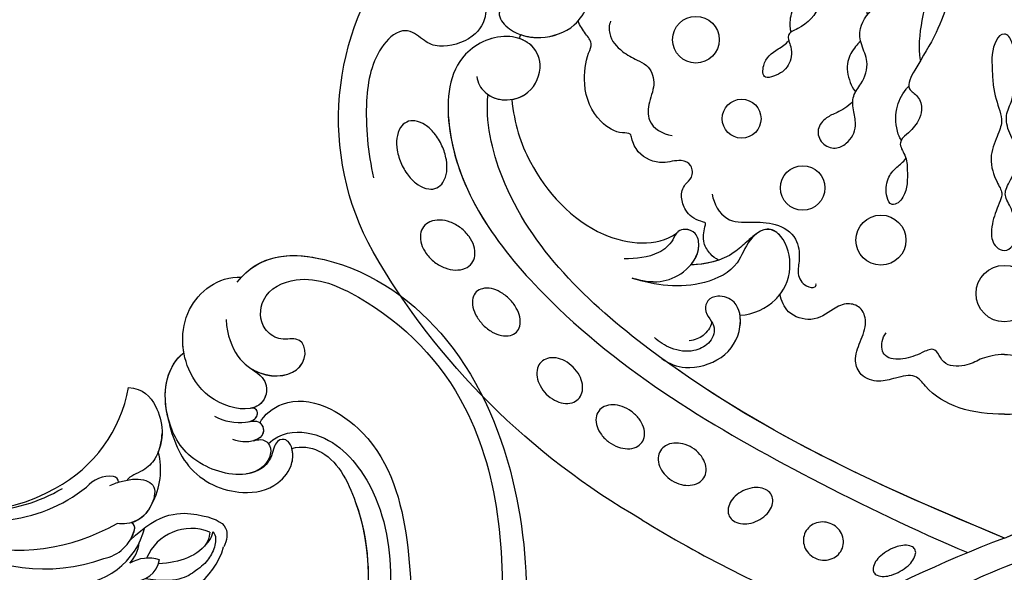
# Model space of a CAD drawing. Units: millimetres. Extents: x 44248 to 45508, y 431 to 1322.
# Drawn here: x 45352 to 45377, y 1039 to 1053 of the extents above; entities that cross this region are included whole.
import ezdxf
from ezdxf.xclip import XClip

# ---------------------------------------------------------------- set-up
doc = ezdxf.new("R2010")
doc.units = ezdxf.units.MM
doc.header["$XCLIPFRAME"] = 2
doc.layers.add('H-06.木作(細線)', color=8, linetype='Continuous')
doc.layers.add('H-08.木作(細線)', color=8, linetype='Continuous')

# ---------------------------------------------------------------- blocks, each defined once
blk = doc.blocks.new('SE-21073-d')
at = {"layer": 'H-08.木作(細線)'}
for points in [[(-77.91, -12.41, 0.052213), (-77.31, -13.24, 0.066072), (-76.7, -13.78, 0.104693), (-76, -14.05, 0.171908), (-75.54, -13.97, 0.171908), (-75.24, -13.62, 0.104693), (-75.11, -12.88, 0.066072), (-75.25, -12.08, 0.052213), (-75.66, -11.14, 0.052213), (-76.26, -10.3, 0.066072), (-76.87, -9.77, 0.104693), (-77.57, -9.49, 0.171908), (-78.03, -9.57, 0.171908), (-78.33, -9.93, 0.104693), (-78.46, -10.67, 0.066072), (-78.32, -11.47, 0.052213)], [(-80.82, -18.67, 0.093048), (-80.97, -19.51, 0.096067), (-80.8, -20.32, 0.100671), (-80.35, -20.99, 0.104187), (-79.68, -21.42, 0.104187), (-78.9, -21.54, 0.100671), (-78.11, -21.34, 0.096067), (-77.45, -20.84, 0.093048), (-77.01, -20.11, 0.093048), (-76.86, -19.28, 0.096067), (-77.02, -18.47, 0.100671), (-77.48, -17.79, 0.104187), (-78.15, -17.36, 0.104187), (-78.93, -17.24, 0.100671), (-79.72, -17.45, 0.096067), (-80.38, -17.94, 0.093048)], [(-84.31, -28.04, 0.071099), (-83.74, -28.87, 0.082638), (-83.05, -29.41, 0.106789), (-82.25, -29.64, 0.133671), (-81.59, -29.51, 0.133671), (-81.08, -29.07, 0.106789), (-80.79, -28.29, 0.082638), (-80.8, -27.41, 0.071099), (-81.11, -26.45, 0.071099), (-81.69, -25.61, 0.082638), (-82.38, -25.07, 0.106789), (-83.18, -24.84, 0.133671), (-83.84, -24.97, 0.133671), (-84.34, -25.42, 0.106789), (-84.64, -26.2, 0.082638), (-84.63, -27.07, 0.071099)], [(-88.94, -33.49, 0.075666), (-89.37, -34.5, 0.085936), (-89.45, -35.47, 0.106025), (-89.17, -36.35, 0.126489), (-88.63, -36.92, 0.126489), (-87.88, -37.15, 0.106025), (-86.96, -37, 0.085936), (-86.13, -36.5, 0.075666), (-85.42, -35.67, 0.075666), (-84.99, -34.66, 0.085936), (-84.91, -33.7, 0.106025), (-85.19, -32.81, 0.126489), (-85.73, -32.24, 0.126489), (-86.48, -32.01, 0.106025), (-87.4, -32.16, 0.085936), (-88.23, -32.66, 0.075666)], [(-92.85, -40.02, 0.071922), (-93.39, -41.04, 0.083252), (-93.57, -42.01, 0.106678), (-93.38, -42.95, 0.132328), (-92.9, -43.55, 0.132328), (-92.18, -43.83, 0.106678), (-91.24, -43.72, 0.083252), (-90.36, -43.26, 0.071922), (-89.56, -42.44, 0.071922), (-89.02, -41.43, 0.083252), (-88.84, -40.45, 0.106678), (-89.03, -39.52, 0.132328), (-89.51, -38.92, 0.132328), (-90.23, -38.64, 0.106678), (-91.17, -38.74, 0.083252), (-92.05, -39.21, 0.071922)], [(-97.62, -46.29, 0.073266), (-98.29, -47.19, 0.084237), (-98.61, -48.12, 0.106471), (-98.56, -49.06, 0.130182), (-98.17, -49.73, 0.130182), (-97.5, -50.11, 0.106471), (-96.56, -50.17, 0.084237), (-95.63, -49.85, 0.073266), (-94.73, -49.18, 0.073266), (-94.06, -48.28, 0.084237), (-93.74, -47.35, 0.106471), (-93.8, -46.41, 0.130182), (-94.18, -45.74, 0.130182), (-94.85, -45.35, 0.106471), (-95.79, -45.3, 0.084237), (-96.72, -45.62, 0.073266)], [(-104.95, -53.14, 0.065884), (-105.7, -54.12, 0.078536), (-106.07, -55.08, 0.107172), (-106.06, -56.05, 0.142728), (-105.71, -56.7, 0.142728), (-105.06, -57.06, 0.107172), (-104.08, -57.06, 0.078536), (-103.12, -56.69, 0.065884), (-102.15, -55.95, 0.065884), (-101.4, -54.98, 0.078536), (-101.03, -54.01, 0.107172), (-101.04, -53.04, 0.142728), (-101.39, -52.39, 0.142728), (-102.04, -52.03, 0.107172), (-103.02, -52.03, 0.078536), (-103.98, -52.4, 0.065884)], [(-112.6, -58.38, 0.071752), (-113.23, -59.51, 0.083127), (-113.45, -60.62, 0.106702), (-113.26, -61.68, 0.132603), (-112.73, -62.37, 0.132603), (-111.92, -62.69, 0.106702), (-110.85, -62.6, 0.083127), (-109.85, -62.09, 0.071752), (-108.92, -61.18, 0.071752), (-108.29, -60.04, 0.083127), (-108.07, -58.94, 0.106702), (-108.26, -57.88, 0.132603), (-108.79, -57.19, 0.132603), (-109.6, -56.86, 0.106702), (-110.67, -56.96, 0.083127), (-111.67, -57.47, 0.071752)], [(-119.46, -64.74, 0.062179), (-118.12, -63.91, 0.075402), (-117.24, -62.96, 0.107059), (-116.79, -61.82, 0.149793), (-116.9, -60.95, 0.149793), (-117.49, -60.29, 0.107059), (-118.64, -59.88, 0.075402), (-119.94, -59.92, 0.062179), (-121.44, -60.39, 0.062179), (-122.78, -61.22, 0.075402), (-123.66, -62.17, 0.107059), (-124.11, -63.31, 0.149793), (-123.99, -64.18, 0.149793), (-123.41, -64.84, 0.107059), (-122.25, -65.24, 0.075402), (-120.96, -65.21, 0.062179)]]:
    blk.add_lwpolyline(points, format="xyb", close=True, dxfattribs=at)
blk.add_lwpolyline([(-81.21, -38.92, -0.131785), (-110.02, -67.8, -0.305409), (-142.9, -64.94, -0.211887), (-148.26, -54.64)], format="xyb", dxfattribs=at)
for centre, radius in [((-105.53, 0.05), 3.04), ((-111.29, -13.21), 2.69), ((-116.9, -21.62), 2.39), ((-124.35, -28.19), 2.09), ((-132.85, -33.1), 2.51)]:
    blk.add_circle(centre, radius, dxfattribs=at)
blk.add_arc((-128.48, -42.15), 10.94, 243.3491, 245.6752, dxfattribs=at)
for points, knots in [([(-128.9, 56.73), (-128.23, 56.7), (-126.8, 55.83), (-126.1, 53.6), (-127.06, 50.71), (-130.13, 49.47), (-132.54, 50.78), (-133.71, 54.08), (-131.22, 59.65), (-119.03, 60.62), (-100.61, 47.38), (-86.79, 23.82), (-78.89, 7.2), (-76.09, 0.05)], [0, 0, 0, 0, 1.892653, 4.517606, 6.839067, 10.098942, 12.853018, 15.21799, 20.422863, 28.592573, 49.21458, 83.710705, 107.16423, 107.16423, 107.16423, 107.16423]), ([(-79.24, 0.05), (-84.85, 13.6), (-93.9, 33.53), (-112.6, 53.32), (-124.13, 55.84), (-126.93, 55.51)], [0, 0, 0, 0, 43.224081, 67.187621, 76.365536, 76.365536, 76.365536, 76.365536]), ([(-79.24, 0.05), (-84.85, 13.6), (-93.9, 33.53), (-112.6, 53.32), (-124.13, 55.84), (-126.9, 55.52)], [0, 0, 0, 0, 43.224081, 67.187621, 76.365536, 76.365536, 76.365536, 76.365536]), ([(-81.15, 38.92), (-77.21, 32.54), (-71.06, 19.83), (-65.48, 6.71), (-62.83, 0.05)], [123.692242, 123.692242, 123.692242, 123.692242, 146.287048, 166.368672, 166.368672, 166.368672, 166.368672]), ([(-81.15, 38.92), (-77.21, 32.54), (-71.06, 19.83), (-65.48, 6.71), (-62.83, 0.05)], [123.692242, 123.692242, 123.692242, 123.692242, 146.287048, 166.368672, 166.368672, 166.368672, 166.368672]), ([(-92.55, 0.05), (-92.58, 1.69), (-92.86, 4.84), (-94.78, 8.07), (-96.99, 9.54), (-96.47, 11.75), (-95.92, 13.59), (-96.53, 15.51), (-98.46, 16.27), (-100.38, 15.55), (-102.27, 14.71), (-104.12, 15.33), (-104.63, 17.02), (-103.72, 18.76), (-102.36, 20.5), (-103.23, 23.41), (-104.77, 24.01), (-105.46, 24.14)], [0, 0, 0, 0, 4.901944, 9.276046, 10.909707, 12.872782, 14.649495, 16.733097, 18.362364, 20.542624, 22.763461, 24.424801, 25.751966, 27.504715, 30.343396, 32.753744, 34.731101, 34.731101, 34.731101, 34.731101]), ([(-92.55, 0.05), (-92.58, 1.69), (-92.86, 4.84), (-94.78, 8.07), (-96.99, 9.54), (-96.47, 11.75), (-95.92, 13.59), (-96.53, 15.51), (-98.46, 16.27), (-100.38, 15.55), (-102.27, 14.71), (-104.12, 15.33), (-104.63, 17.02), (-103.72, 18.76), (-102.36, 20.5), (-103.23, 23.41), (-104.77, 24.01), (-105.46, 24.14)], [0, 0, 0, 0, 4.901944, 9.276046, 10.909707, 12.872782, 14.649495, 16.733097, 18.362364, 20.542624, 22.763461, 24.424801, 25.751966, 27.504715, 30.343396, 32.753744, 34.731101, 34.731101, 34.731101, 34.731101]), ([(-92.55, 0.05), (-92.58, 1.69), (-92.86, 4.84), (-94.78, 8.07), (-96.99, 9.54), (-96.47, 11.75), (-95.92, 13.59), (-96.53, 15.51), (-98.46, 16.27), (-100.38, 15.55), (-102.27, 14.71), (-104.12, 15.33), (-104.63, 17.02), (-103.72, 18.76), (-102.36, 20.5), (-103.23, 23.41), (-104.77, 24.01), (-105.46, 24.14)], [0, 0, 0, 0, 4.901944, 9.276046, 10.909707, 12.872782, 14.649495, 16.733097, 18.362364, 20.542624, 22.763461, 24.424801, 25.751966, 27.504715, 30.343396, 32.753744, 34.731101, 34.731101, 34.731101, 34.731101]), ([(-98.98, 0.05), (-98.96, 0.97), (-98.6, 2.68), (-97.77, 3.68), (-97.56, 6.9), (-99.98, 7.19), (-99.01, 9.23), (-98.41, 10.67), (-98.47, 13.07), (-100.25, 13.35), (-101.07, 12.95), (-101.3, 12.75)], [0, 0, 0, 0, 2.135708, 4.301445, 6.333626, 8.672467, 9.941743, 12.080166, 13.896592, 15.4283, 16.427241, 16.427241, 16.427241, 16.427241]), ([(-133.46, 0.05), (-133.46, 0.44), (-132.01, 1.28), (-129.14, 1.33), (-126.27, 0.99), (-124.66, 0.05), (-122.66, 0.56), (-121.44, 1.38), (-118.86, 1.36), (-117.43, 0.45), (-116.03, -0.08), (-114.85, 0.86), (-112.48, 1.43), (-110.75, 1.26), (-109.99, 0.09), (-110.61, -1.14), (-112.29, -1.51), (-114.73, -0.8), (-116.28, 0.05), (-117.4, -0.75), (-120, -1.73), (-122.58, -0.67), (-124.01, -0.11), (-125.5, -0.52), (-127.37, -1.16), (-130.08, -1.28), (-132.2, -1.36), (-133.45, -0.35), (-133.46, 0.05)], [0, 0, 0, 0, 1.329993, 4.427341, 7.784419, 10.034675, 12.060959, 13.728768, 13.838951, 15.793321, 17.796, 19.919723, 21.974242, 23.611163, 24.591297, 25.51482, 27.135732, 29.227914, 31.778396, 33.604467, 35.596491, 37.382247, 39.111233, 40.746392, 43.928008, 45.578721, 48.49667, 49.509705, 49.509705, 49.509705, 49.509705]), ([(-79.24, 0.05), (-84.85, -13.51), (-93.9, -33.44), (-112.6, -53.23), (-124.13, -55.75), (-126.94, -55.44)], [0, 0, 0, 0, 43.224081, 67.187621, 76.365536, 76.365536, 76.365536, 76.365536]), ([(-79.24, 0.05), (-84.85, -13.51), (-93.9, -33.44), (-112.6, -53.23), (-124.13, -55.75), (-126.94, -55.44)], [0, 0, 0, 0, 43.224081, 67.187621, 76.365536, 76.365536, 76.365536, 76.365536]), ([(-92.55, 0.05), (-92.58, -1.59), (-92.86, -4.75), (-94.78, -7.98), (-96.99, -9.45), (-96.47, -11.65), (-95.92, -13.5), (-96.53, -15.42), (-98.46, -16.18), (-100.38, -15.45), (-102.27, -14.62), (-104.12, -15.24), (-104.63, -16.93), (-103.72, -18.67), (-102.36, -20.4), (-103.23, -23.32), (-104.77, -23.92), (-105.46, -24.05)], [0, 0, 0, 0, 4.901944, 9.276046, 10.909707, 12.872782, 14.649495, 16.733097, 18.362364, 20.542624, 22.763461, 24.424801, 25.751966, 27.504715, 30.343396, 32.753744, 34.731101, 34.731101, 34.731101, 34.731101]), ([(-92.55, 0.05), (-92.58, -1.59), (-92.86, -4.75), (-94.78, -7.98), (-96.99, -9.45), (-96.47, -11.65), (-95.92, -13.5), (-96.53, -15.42), (-98.46, -16.18), (-100.38, -15.45), (-102.27, -14.62), (-104.12, -15.24), (-104.63, -16.93), (-103.72, -18.67), (-102.36, -20.4), (-103.23, -23.32), (-104.77, -23.92), (-105.46, -24.05)], [0, 0, 0, 0, 4.901944, 9.276046, 10.909707, 12.872782, 14.649495, 16.733097, 18.362364, 20.542624, 22.763461, 24.424801, 25.751966, 27.504715, 30.343396, 32.753744, 34.731101, 34.731101, 34.731101, 34.731101]), ([(-92.55, 0.05), (-92.58, -1.59), (-92.86, -4.75), (-94.78, -7.98), (-96.99, -9.45), (-96.47, -11.65), (-95.92, -13.5), (-96.53, -15.42), (-98.46, -16.18), (-100.38, -15.45), (-102.27, -14.62), (-104.12, -15.24), (-104.63, -16.93), (-103.72, -18.67), (-102.36, -20.4), (-103.23, -23.32), (-104.77, -23.92), (-105.46, -24.05)], [0, 0, 0, 0, 4.901944, 9.276046, 10.909707, 12.872782, 14.649495, 16.733097, 18.362364, 20.542624, 22.763461, 24.424801, 25.751966, 27.504715, 30.343396, 32.753744, 34.731101, 34.731101, 34.731101, 34.731101]), ([(-98.98, 0.05), (-98.96, -0.88), (-98.6, -2.59), (-97.77, -3.58), (-97.56, -6.81), (-99.98, -7.1), (-99.01, -9.14), (-98.41, -10.58), (-98.47, -12.98), (-100.25, -13.26), (-101.07, -12.86), (-101.3, -12.65)], [0, 0, 0, 0, 2.135708, 4.301445, 6.333626, 8.672467, 9.941743, 12.080166, 13.896592, 15.4283, 16.427241, 16.427241, 16.427241, 16.427241]), ([(-79.24, 0.05), (-74.05, -13.41), (-63.77, -32.23), (-45.38, -51.8), (-32.02, -56.69), (-23.12, -53.8), (-21.32, -50.96), (-20.87, -50.03)], [0, 0, 0, 0, 43.43114, 62.464607, 78.107372, 84.799077, 87.960832, 87.960832, 87.960832, 87.960832]), ([(-79.24, 0.05), (-74.05, -13.41), (-63.77, -32.23), (-45.38, -51.8), (-32.02, -56.69), (-23.12, -53.8), (-21.32, -50.96), (-20.87, -50.03)], [0, 0, 0, 0, 43.43114, 62.464607, 78.107372, 84.799077, 87.960832, 87.960832, 87.960832, 87.960832]), ([(-76.09, 0.05), (-74.98, -2.71), (-71.65, -9.77), (-66.88, -18.59), (-61.47, -23.34), (-57.92, -23.62), (-55.96, -25.79), (-56.37, -27.19), (-56.71, -28.29), (-55.63, -29.1), (-53.45, -29.36), (-50.3, -29.24), (-48.3, -28.74), (-48.59, -27.07), (-49.24, -26.99)], [0, 0, 0, 0, 8.714175, 23.412914, 28.184243, 31.614527, 34.035576, 35.355772, 36.196096, 37.553178, 40.910965, 41.316136, 43.278919, 44.202042, 44.202042, 44.202042, 44.202042]), ([(-128.9, -56.64), (-128.23, -56.6), (-126.8, -55.73), (-126.1, -53.51), (-127.06, -50.62), (-130.13, -49.38), (-132.54, -50.69), (-133.71, -53.99), (-131.22, -59.55), (-119.03, -60.53), (-100.61, -47.29), (-87.54, -25.02), (-80.07, -9.59), (-77.67, -3.86)], [0, 0, 0, 0, 1.892653, 4.517606, 6.839067, 10.098942, 12.853018, 15.21799, 20.422863, 28.592573, 49.21458, 83.710705, 102.853687, 102.853687, 102.853687, 102.853687]), ([(-130.63, -8.95), (-131.06, -9.01), (-132.85, -9.2), (-135.95, -8.57), (-138.62, -8.01), (-141.36, -5.73), (-139.09, -5.23), (-136.91, -5.93), (-133.23, -7.32), (-130.61, -9), (-127.65, -10.68), (-126.76, -9.05), (-125.36, -8.7), (-123.8, -9.27), (-122.93, -10.14), (-121.77, -11.47), (-120.23, -10.41), (-118.58, -10.38), (-116.23, -10.3), (-115.03, -11.57), (-115.13, -12.01)], [17.429067, 17.429067, 17.429067, 17.429067, 18.138156, 22.553715, 26.413892, 28.24688, 29.221214, 31.755544, 35.701557, 40.359415, 42.413393, 43.633116, 45.106533, 46.365909, 48.421988, 49.547653, 50.874907, 52.630165, 55.474902, 56.985617, 56.985617, 56.985617, 56.985617]), ([(-122.05, -11.02), (-122.45, -11.26), (-123.4, -11.61), (-125.35, -11.75), (-126.99, -10.96), (-127.71, -10.37), (-127.85, -10.23)], [8.188348, 8.188348, 8.188348, 8.188348, 8.581028, 11.294804, 13.631599, 13.975463, 13.975463, 13.975463, 13.975463]), ([(-115.13, -12.01), (-115.2, -12.33), (-116.24, -12.76), (-117.88, -12.62), (-119.05, -11.72), (-119.65, -10.82), (-120.08, -10.53)], [0, 0, 0, 0, 0.959065, 2.856295, 4.422615, 5.492478, 5.492478, 5.492478, 5.492478]), ([(-126.2, -16.24), (-125.58, -16.79), (-125.02, -17.87), (-124.51, -19.14), (-123.25, -20.23), (-121.59, -19.68), (-120.97, -18.16), (-121.78, -16.6), (-123.37, -15.73), (-125.14, -16.19), (-126.81, -16.36), (-128.3, -15.1), (-130.35, -14.4), (-132.21, -15.38), (-134.53, -15.68), (-136.71, -13.59), (-138.31, -11.96), (-142.1, -10.88), (-140.18, -13.64), (-138.11, -14.57), (-136.36, -14.75), (-135.47, -14.7)], [9.065195, 9.065195, 9.065195, 9.065195, 10.689094, 11.97023, 13.458941, 14.961533, 16.433443, 17.718022, 19.839083, 21.359032, 23.032954, 24.572628, 27.046218, 28.90782, 30.684139, 33.693196, 36.846492, 39.12002, 40.886282, 43.891295, 46.040297, 46.040297, 46.040297, 46.040297]), ([(-141.01, -18.36), (-141.38, -18.32), (-142.28, -18.13), (-143.57, -17.51), (-144.65, -16.76), (-145.73, -15.57), (-145.21, -14.97), (-144.01, -15.37), (-142.68, -16.34), (-141.52, -17.5), (-140.71, -18.82), (-140.38, -20.78), (-138.31, -19.58), (-135.95, -19.77), (-134.26, -21.39), (-133.48, -23.5), (-131.8, -22.65), (-129.9, -23.01), (-129.03, -24.23), (-128.56, -25.94), (-130.63, -25.95), (-131.7, -24.6), (-132.35, -23.42), (-132.76, -23.12)], [1.292119, 1.292119, 1.292119, 1.292119, 1.67002, 3.867025, 5.273257, 6.467501, 6.90256, 7.70986, 9.437257, 11.303341, 12.40075, 13.85114, 16.108045, 17.75191, 21.092715, 22.408735, 23.600784, 25.51092, 27.515713, 28.373549, 29.62607, 31.805828, 33.061238, 33.061238, 33.061238, 33.061238]), ([(-132.7, -15.39), (-132.48, -15.63), (-131.85, -16.18), (-130.44, -17.05), (-128.7, -16.73), (-127.62, -16.26), (-127.23, -15.94)], [1.625088, 1.625088, 1.625088, 1.625088, 2.321386, 4.102564, 6.276379, 7.160753, 7.160753, 7.160753, 7.160753]), ([(-81.21, -38.92), (-77.24, -32.51), (-73.9, -25.61), (-70.73, -18.59), (-70.67, -18.45)], [123.583631, 123.583631, 123.583631, 123.583631, 146.287048, 146.752656, 146.752656, 146.752656, 146.752656]), ([(-81.21, -38.92), (-77.24, -32.51), (-73.9, -25.61), (-70.73, -18.59), (-70.67, -18.45)], [123.583631, 123.583631, 123.583631, 123.583631, 146.287048, 146.752656, 146.752656, 146.752656, 146.752656]), ([(-81.21, -38.92), (-77.24, -32.51), (-73.9, -25.61), (-70.73, -18.59), (-70.67, -18.45)], [123.583631, 123.583631, 123.583631, 123.583631, 146.287048, 146.752656, 146.752656, 146.752656, 146.752656]), ([(-133.67, -22.85), (-133.87, -22.92), (-134.55, -23.03), (-136.28, -22.83), (-138.03, -21.59), (-138.82, -20.47), (-139.06, -20.04)], [34.456111, 34.456111, 34.456111, 34.456111, 34.767121, 36.647862, 39.689978, 40.751668, 40.751668, 40.751668, 40.751668]), ([(-116.22, -31.36), (-115.21, -31.19), (-113.13, -30.01), (-113.23, -27.12), (-113.21, -24.51), (-111.81, -22.19), (-109.41, -21.87), (-107.64, -22.28), (-106.34, -21.6), (-106.1, -20.35), (-106.4, -20.16), (-106.59, -20.21)], [0, 0, 0, 0, 2.881508, 5.592123, 8.422239, 11.3557, 13.565634, 15.09723, 16.737197, 17.672204, 18.061464, 18.061464, 18.061464, 18.061464]), ([(-103.2, -28.36), (-103.3, -26.9), (-104.49, -24.29), (-107.96, -22.57), (-111.46, -23.4), (-112.87, -25.46), (-111.3, -27.66), (-108.25, -28.5), (-105.83, -33.35), (-106.39, -37.5), (-107.19, -39.94)], [0, 0, 0, 0, 4.244908, 8.061054, 11.44048, 13.060662, 15.487182, 18.305904, 22.430329, 30.192108, 30.192108, 30.192108, 30.192108]), ([(-103.2, -28.36), (-103.3, -26.9), (-104.49, -24.29), (-107.96, -22.57), (-111.46, -23.4), (-112.72, -25.23), (-112.26, -26.23), (-111.91, -26.66)], [0, 0, 0, 0, 4.244908, 8.061054, 11.44048, 13.060662, 14.656098, 14.656098, 14.656098, 14.656098]), ([(-103.2, -28.36), (-103.3, -26.9), (-104.04, -25.28), (-105.26, -24.2), (-105.46, -24.05)], [0, 0, 0, 0, 4.244908, 5.002845, 5.002845, 5.002845, 5.002845]), ([(-111.99, -26.56), (-111.72, -26.92), (-111.03, -27.74), (-109.17, -29.7), (-108.65, -32.11), (-108.62, -33.66)], [0, 0, 0, 0, 1.388469, 3.186393, 8.264088, 8.264088, 8.264088, 8.264088]), ([(-111.91, -26.66), (-111.72, -26.92), (-111.03, -27.74), (-109.17, -29.7), (-108.65, -32.11), (-108.62, -33.66)], [0, 0, 0, 0, 1.388469, 3.186393, 8.264088, 8.264088, 8.264088, 8.264088]), ([(-98.56, -36.77), (-97.97, -35.95), (-97.24, -34.03), (-98.26, -30.06), (-101.42, -28.03), (-104.68, -28.46), (-105.46, -30.56), (-104.94, -31.89), (-103.74, -32.22), (-102.86, -31.64), (-101.7, -30.88), (-100.03, -31.6), (-99.14, -33.58), (-99.46, -35.65), (-100.33, -37.06), (-100.8, -37.54)], [0, 0, 0, 0, 2.755236, 6.573603, 10.356628, 12.997588, 14.829539, 16.033071, 16.979206, 18.210096, 19.294637, 21.032257, 22.730003, 25.231484, 27.293911, 27.293911, 27.293911, 27.293911]), ([(-98.56, -36.77), (-97.97, -35.95), (-97.24, -34.03), (-98.26, -30.06), (-101.42, -28.03), (-104.68, -28.46), (-105.46, -30.56), (-104.94, -31.89), (-103.74, -32.22), (-102.86, -31.64), (-101.7, -30.88), (-100.03, -31.6), (-99.14, -33.58), (-99.46, -35.65), (-100.33, -37.06), (-100.8, -37.54)], [0, 0, 0, 0, 2.755236, 6.573603, 10.356628, 12.997588, 14.829539, 16.033071, 16.979206, 18.210096, 19.294637, 21.032257, 22.730003, 25.231484, 27.293911, 27.293911, 27.293911, 27.293911]), ([(-98.56, -36.77), (-97.97, -35.95), (-97.24, -34.03), (-98.26, -30.06), (-100.96, -28.33), (-102.8, -28.3), (-103.2, -28.36)], [0, 0, 0, 0, 2.755236, 6.573603, 10.356628, 11.490684, 11.490684, 11.490684, 11.490684]), ([(-109.14, -30.66), (-109.3, -30.99), (-109.79, -31.62), (-111.05, -32.42), (-112.33, -32.27), (-113.17, -31.97), (-113.43, -33.19), (-114.22, -34.19), (-115.94, -34.79), (-117.22, -34.45), (-117.98, -33.38), (-119.48, -33.47), (-120.05, -34.9), (-119.3, -36.9), (-120.28, -39.21), (-121.95, -39.98), (-122.87, -40.11), (-122.68, -41.53), (-124.32, -44.04), (-127.52, -45.36), (-131.07, -44.88), (-132.42, -44.13), (-133.47, -44.96), (-134.37, -45.59), (-134.86, -45.77)], [0.50772, 0.50772, 0.50772, 0.50772, 1.620519, 2.943759, 4.631968, 5.072402, 5.590954, 7.638242, 9.083519, 10.581085, 11.636557, 12.855911, 14.108479, 16.065898, 18.880223, 20.429851, 21.078007, 22.030471, 24.545753, 28.852258, 32.008556, 33.425528, 34.783691, 36.245013, 36.245013, 36.245013, 36.245013]), ([(-109.14, -30.66), (-109.3, -30.99), (-109.79, -31.62), (-111.05, -32.42), (-112.33, -32.27), (-113.17, -31.97), (-113.43, -33.19), (-114.22, -34.19), (-115.94, -34.79), (-117.22, -34.45), (-117.98, -33.38), (-119.48, -33.47), (-120.05, -34.9), (-119.3, -36.9), (-120.28, -39.21), (-121.95, -39.98), (-122.87, -40.11), (-122.68, -41.53), (-124.32, -44.04), (-127.52, -45.36), (-131.07, -44.88), (-132.42, -44.13), (-133.47, -44.96), (-134.37, -45.59), (-134.86, -45.77)], [0.50772, 0.50772, 0.50772, 0.50772, 1.620519, 2.943759, 4.631968, 5.072402, 5.590954, 7.638242, 9.083519, 10.581085, 11.636557, 12.855911, 14.108479, 16.065898, 18.880223, 20.429851, 21.078007, 22.030471, 24.545753, 28.852258, 32.008556, 33.425528, 34.783691, 36.245013, 36.245013, 36.245013, 36.245013]), ([(-109.14, -30.66), (-109.3, -30.99), (-109.79, -31.62), (-111.05, -32.42), (-112.33, -32.27), (-113.17, -31.97), (-113.43, -33.19), (-114.22, -34.19), (-115.94, -34.79), (-117.22, -34.45), (-117.98, -33.38), (-119.48, -33.47), (-120.05, -34.9), (-119.3, -36.9), (-120.28, -39.21), (-121.95, -39.98), (-122.87, -40.11), (-122.68, -41.53), (-124.32, -44.04), (-127.52, -45.36), (-131.07, -44.88), (-132.42, -44.13), (-133.47, -44.96), (-134.37, -45.59), (-134.86, -45.77)], [0.50772, 0.50772, 0.50772, 0.50772, 1.620519, 2.943759, 4.631968, 5.072402, 5.590954, 7.638242, 9.083519, 10.581085, 11.636557, 12.855911, 14.108479, 16.065898, 18.880223, 20.429851, 21.078007, 22.030471, 24.545753, 28.852258, 32.008556, 33.425528, 34.783691, 36.245013, 36.245013, 36.245013, 36.245013]), ([(-102.45, -31.38), (-101.83, -31.57), (-101, -32.17), (-100.5, -33.2), (-100.46, -33.81)], [0, 0, 0, 0, 1.715527, 3.225211, 3.225211, 3.225211, 3.225211]), ([(-107.19, -39.94), (-106.96, -38.93), (-106.53, -37.03), (-107.75, -34.14), (-109.98, -32.52), (-112.09, -32.98), (-112.55, -34.13), (-112.33, -34.91), (-112.07, -35.15), (-111.99, -35.21)], [0, 0, 0, 0, 3.011458, 5.711683, 8.99887, 10.339473, 11.503242, 12.279438, 12.589176, 12.589176, 12.589176, 12.589176]), ([(-108.62, -33.66), (-109.21, -33.15), (-110.36, -32.6), (-112.09, -32.98), (-112.55, -34.13), (-112.33, -34.91), (-112.07, -35.15), (-111.99, -35.21)], [6.740992, 6.740992, 6.740992, 6.740992, 8.99887, 10.339473, 11.503242, 12.279438, 12.589176, 12.589176, 12.589176, 12.589176]), ([(-134.83, -42.27), (-134.43, -42.45), (-133.03, -42.49), (-131.56, -41.14), (-130.73, -39.62), (-130.06, -38.11), (-128.15, -37.31), (-126.33, -38.18), (-123.64, -38.39), (-122.69, -36.66), (-122.55, -35.65)], [0, 0, 0, 0, 1.228647, 3.546058, 5.415175, 6.604741, 8.613032, 10.845691, 12.700478, 15.60781, 15.60781, 15.60781, 15.60781]), ([(-126.42, -52.89), (-123.78, -52.61), (-118.55, -51), (-111.02, -44.35), (-110.57, -37.3), (-111.99, -35.21)], [0, 0, 0, 0, 6.937561, 17.613325, 25.854841, 25.854841, 25.854841, 25.854841]), ([(-126.42, -52.89), (-123.78, -52.61), (-118.55, -51), (-111.02, -44.35), (-110.57, -37.3), (-111.99, -35.21)], [0, 0, 0, 0, 6.937561, 17.613325, 25.854841, 25.854841, 25.854841, 25.854841]), ([(-126.42, -52.89), (-123.78, -52.61), (-118.55, -51), (-111.02, -44.35), (-110.57, -37.3), (-111.99, -35.21)], [0, 0, 0, 0, 6.937561, 17.613325, 25.854841, 25.854841, 25.854841, 25.854841]), ([(-141.57, -49.52), (-141.39, -49.38), (-140.07, -48.92), (-137.44, -50.07), (-136.33, -52.6), (-136.09, -54.37), (-134.78, -54.12), (-133.32, -52.37), (-132.82, -49.53), (-134.13, -45.4), (-139.65, -43.48), (-146.93, -46.43), (-148.41, -51.7), (-148.27, -54.37), (-148.27, -54.43)], [0, 0, 0, 0, 0.746202, 4.272257, 7.089341, 8.476919, 9.492654, 11.477918, 14.663527, 18.727149, 24.05812, 30.223377, 37.966133, 38.139122, 38.139122, 38.139122, 38.139122]), ([(-141.57, -49.52), (-141.39, -49.38), (-140.07, -48.92), (-137.44, -50.07), (-136.33, -52.6), (-136.09, -54.37), (-134.78, -54.12), (-133.32, -52.37), (-132.82, -49.53), (-134.13, -45.4), (-139.65, -43.48), (-146.93, -46.43), (-148.41, -51.7), (-148.27, -54.37), (-148.27, -54.43)], [0, 0, 0, 0, 0.746202, 4.272257, 7.089341, 8.476919, 9.492654, 11.477918, 14.663527, 18.727149, 24.05812, 30.223377, 37.966133, 38.139122, 38.139122, 38.139122, 38.139122]), ([(-133.39, -51.93), (-133.14, -51.23), (-132.91, -49.25), (-133.64, -46.95), (-134.71, -45.89), (-134.86, -45.77)], [12.340836, 12.340836, 12.340836, 12.340836, 14.663527, 18.727149, 19.337379, 19.337379, 19.337379, 19.337379]), ([(-126.94, -55.44), (-126.53, -54.85), (-126.15, -53.36), (-127.06, -50.62), (-130.13, -49.38), (-132.54, -50.69), (-133.71, -53.99), (-131.22, -59.55), (-122.34, -60.26), (-116.23, -57.67), (-112.95, -55.56)], [2.309581, 2.309581, 2.309581, 2.309581, 4.517606, 6.839067, 10.098942, 12.853018, 15.21799, 20.422863, 28.592573, 39.978416, 39.978416, 39.978416, 39.978416]), ([(-126.42, -52.89), (-126.53, -52.26), (-127.23, -50.55), (-130.13, -49.38), (-132.25, -50.53), (-132.85, -51.7), (-132.99, -52.12)], [4.987089, 4.987089, 4.987089, 4.987089, 6.839067, 10.098942, 12.853018, 14.195198, 14.195198, 14.195198, 14.195198]), ([(-138.55, -57.22), (-138.33, -57.12), (-137.87, -56.73), (-137.03, -55.79), (-135.22, -55.5), (-132.8, -56.93), (-131.84, -60.36), (-132.64, -62.38), (-133.73, -63.39), (-133.89, -65.19), (-131.48, -67.8), (-125.78, -68.87), (-120.67, -68.34), (-117.99, -67.74)], [0, 0, 0, 0, 0.722262, 1.652987, 3.290218, 6.193941, 9.686236, 11.630857, 13.830022, 14.026248, 16.840706, 23.120527, 31.082874, 31.082874, 31.082874, 31.082874]), ([(-138.55, -57.22), (-138.33, -57.12), (-137.87, -56.73), (-137.03, -55.79), (-135.22, -55.5), (-132.8, -56.93), (-131.84, -60.36), (-132.64, -62.38), (-133.73, -63.39), (-133.89, -65.19), (-131.48, -67.8), (-125.78, -68.87), (-120.67, -68.34), (-117.99, -67.74)], [0, 0, 0, 0, 0.722262, 1.652987, 3.290218, 6.193941, 9.686236, 11.630857, 13.830022, 14.026248, 16.840706, 23.120527, 31.082874, 31.082874, 31.082874, 31.082874])]:
    blk.add_open_spline(points, degree=3, knots=knots, dxfattribs=at)
for points in [[(-79.24, 0.05), (-84.64, 13.08), (-90.23, 25.45), (-98.56, 36.86)], [(-79.24, 0.05), (-84.64, -12.99), (-90.23, -25.36), (-98.56, -36.77)], [(-109.14, -30.66), (-108.79, -31.64), (-108.64, -32.7), (-108.62, -33.66)]]:
    blk.add_open_spline(points, degree=3, dxfattribs=at)
blk.add_spline([(-107.19, -39.94), (-106.84, -36.94), (-107.88, -34.45), (-110.72, -32.79), (-112, -33.18), (-112.44, -34.26), (-112.21, -35), (-111.32, -35.59), (-109.95, -37.11), (-109.26, -40.81)], degree=3, dxfattribs=at)
blk = doc.blocks.new('SE-21122L-d')
at = {"layer": 'H-08.木作(細線)'}
for points, knots in [([(-4.31, -107.77), (-7.2, -110.72), (-16.71, -109.5), (-27.74, -99.23), (-33.88, -77.82), (-28.35, -50.26), (-13.06, -32.85), (-6.05, -22.49), (-5.02, -20.9)], [26.735304, 26.735304, 26.735304, 26.735304, 35.815758, 51.159784, 68.603227, 99.500698, 130.840459, 136.455323, 136.455323, 136.455323, 136.455323]), ([(-4.8, -108.24), (-7.6, -110.67), (-16.84, -109.37), (-27.74, -99.23), (-33.88, -77.82), (-28.35, -50.26), (-13.06, -32.85), (-6.05, -22.49), (-5.02, -20.9)], [27.246231, 27.246231, 27.246231, 27.246231, 35.815758, 51.159784, 68.603227, 99.500698, 130.840459, 136.455323, 136.455323, 136.455323, 136.455323]), ([(-4.8, -108.24), (-7.6, -110.67), (-16.84, -109.37), (-27.74, -99.23), (-33.88, -77.82), (-28.35, -50.26), (-13.06, -32.85), (-6.05, -22.49), (-5.02, -20.9)], [27.246231, 27.246231, 27.246231, 27.246231, 35.815758, 51.159784, 68.603227, 99.500698, 130.840459, 136.455323, 136.455323, 136.455323, 136.455323]), ([(-2.66, -103.88), (-2.54, -100.43), (-5.47, -96.82), (-10.96, -97.29), (-11.04, -101.38), (-8.07, -100.93), (-6.09, -102.82), (-6.67, -106.46), (-11.74, -108.1), (-20.37, -103.13), (-30.36, -90.02), (-29.57, -67.08), (-20.59, -43.91), (-8.05, -30.76), (-1.91, -21.48), (-1.54, -21.08)], [0, 0, 0, 0, 3.408797, 6.799733, 10.42502, 11.95567, 13.325941, 15.936149, 19.873309, 26.475947, 42.643173, 67.191416, 86.600721, 118.17905, 119.675148, 119.675148, 119.675148, 119.675148]), ([(-4.8, -98.33), (-5.07, -98.12), (-6.95, -96.94), (-10.96, -97.29), (-11.04, -101.38), (-8.07, -100.93), (-6.09, -102.82), (-6.67, -106.46), (-11.74, -108.1), (-20.37, -103.13), (-30.36, -90.02), (-29.57, -67.08), (-20.59, -43.91), (-8.05, -30.76), (-1.91, -21.48), (-1.54, -21.08)], [2.803532, 2.803532, 2.803532, 2.803532, 3.408797, 6.799733, 10.42502, 11.95567, 13.325941, 15.936149, 19.873309, 26.475947, 42.643173, 67.191416, 86.600721, 118.17905, 119.675148, 119.675148, 119.675148, 119.675148]), ([(-5.08, -92.42), (-5.58, -93.29), (-9.66, -95.7), (-18.21, -89.81), (-19.94, -77.63), (-18.38, -63.47), (-11.73, -48.93), (-0.65, -35.6), (5.55, -26.28), (9.18, -21.36)], [0, 0, 0, 0, 3.010286, 11.583861, 23.285893, 35.933793, 54.939681, 69.777848, 88.24723, 88.24723, 88.24723, 88.24723]), ([(-5.08, -92.42), (-5.58, -93.29), (-9.66, -95.7), (-18.21, -89.81), (-19.94, -77.63), (-18.38, -63.47), (-11.73, -48.93), (-0.65, -35.6), (5.55, -26.28), (9.18, -21.36)], [0, 0, 0, 0, 3.010286, 11.583861, 23.285893, 35.933793, 54.939681, 69.777848, 88.24723, 88.24723, 88.24723, 88.24723]), ([(-5.73, -90.12), (-7.16, -91.21), (-11.83, -91.13), (-17.07, -84.61), (-17.84, -74.44), (-15.44, -64.17), (-10.4, -57.95), (-7.43, -55.78), (-6.09, -55)], [0, 0, 0, 0, 3.289028, 10.216519, 20.887138, 33.129733, 40.394072, 44.295239, 44.295239, 44.295239, 44.295239]), ([(-5.73, -90.12), (-7.16, -91.21), (-11.83, -91.13), (-17.07, -84.61), (-17.84, -74.44), (-15.44, -64.17), (-10.4, -57.95), (-7.43, -55.78), (-6.09, -55)], [0, 0, 0, 0, 3.289028, 10.216519, 20.887138, 33.129733, 40.394072, 44.295239, 44.295239, 44.295239, 44.295239]), ([(-8.19, -89.34), (-9.29, -89.5), (-12.49, -88.64), (-15.89, -79.88), (-14.61, -69.93), (-10.11, -61.41), (-5.61, -57.42), (-0.67, -56.84), (4.05, -59.02), (5, -63.18), (4.16, -65.24)], [0, 0, 0, 0, 2.712348, 9.355169, 23.983627, 30.998983, 37.340903, 40.839383, 45.56525, 51.486201, 51.486201, 51.486201, 51.486201]), ([(-8.19, -89.34), (-9.29, -89.5), (-12.49, -88.64), (-15.51, -80.86), (-15.11, -74.29), (-14, -70.35)], [0, 0, 0, 0, 2.712348, 9.355169, 21.295006, 21.295006, 21.295006, 21.295006]), ([(-8.19, -89.34), (-9.29, -89.5), (-12.49, -88.64), (-15.51, -80.86), (-15.11, -74.29), (-14, -70.35)], [0, 0, 0, 0, 2.712348, 9.355169, 21.295006, 21.295006, 21.295006, 21.295006]), ([(4.74, -94.6), (4.6, -92.7), (3.73, -87.94), (-1.58, -84.78), (-6, -85.2), (-8.29, -87.54), (-8.32, -89.67), (-7.48, -90.54), (-6, -90.25), (-5.88, -87.28), (-3.03, -87.14)], [0, 0, 0, 0, 6.017852, 12.553712, 16.625816, 19.267562, 21.495315, 22.207182, 23.228897, 25.18038, 25.18038, 25.18038, 25.18038]), ([(4.74, -94.6), (4.6, -92.7), (3.73, -87.94), (-1.58, -84.78), (-6, -85.2), (-8.29, -87.54), (-8.32, -89.67), (-7.48, -90.54), (-6, -90.25), (-5.88, -87.28), (-3.03, -87.14)], [0, 0, 0, 0, 6.017852, 12.553712, 16.625816, 19.267562, 21.495315, 22.207182, 23.228897, 25.18038, 25.18038, 25.18038, 25.18038]), ([(4.74, -94.6), (4.6, -92.7), (3.73, -87.94), (-1.58, -84.78), (-6, -85.2), (-8.1, -87.35), (-8.28, -88.86), (-8.19, -89.34)], [0, 0, 0, 0, 6.017852, 12.553712, 16.625816, 19.267562, 20.779327, 20.779327, 20.779327, 20.779327]), ([(-4.23, -90.61), (-5.05, -90.77), (-6.38, -89.95), (-5.64, -88.04), (-2.65, -86.6), (2.66, -88.59), (5.63, -94.5), (4.5, -99.46), (2.23, -100.83)], [0, 0, 0, 0, 1.064639, 3.556345, 4.376584, 8.741207, 14.065804, 24.278322, 24.278322, 24.278322, 24.278322]), ([(-4.23, -90.61), (-5.05, -90.77), (-6.38, -89.95), (-5.64, -88.04), (-4.05, -87.27), (-3.37, -87.16), (-3.03, -87.14)], [0, 0, 0, 0, 1.064639, 3.556345, 4.376584, 5.153592, 5.153592, 5.153592, 5.153592]), ([(-3.92, -92.7), (-4.79, -92.81), (-5.66, -92.16), (-5.22, -90.42), (-2.86, -90.58), (-1.97, -90.97)], [0, 0, 0, 0, 1.289976, 2.763235, 3.096217, 3.096217, 3.096217, 3.096217]), ([(-3.92, -92.7), (-4.79, -92.81), (-5.6, -92.2), (-5.32, -90.82), (-4.22, -90.62)], [0, 0, 0, 0, 1.289976, 2.56991, 2.56991, 2.56991, 2.56991]), ([(-0.32, -93.7), (-1.14, -93.03), (-3.61, -92.39), (-5.12, -93.07), (-4.91, -94.15), (-4.29, -94.11)], [0, 0, 0, 0, 1.739669, 3.012166, 4.038769, 4.038769, 4.038769, 4.038769]), ([(-3.92, -92.7), (-4.43, -92.77), (-5.09, -93.18), (-4.91, -94.15), (-4.29, -94.11)], [1.981357, 1.981357, 1.981357, 1.981357, 3.012166, 4.038769, 4.038769, 4.038769, 4.038769]), ([(-4.7, -98.41), (-5.82, -97.52), (-6.56, -96.03), (-5.07, -93.42), (-0.27, -94.9), (1.96, -98.32), (2.47, -101.97), (1.2, -106.39), (-2.29, -108.62), (-4.81, -108.24)], [0, 0, 0, 0, 1.562986, 3.922787, 7.914957, 12.430589, 16.138618, 19.822901, 26.223464, 26.223464, 26.223464, 26.223464]), ([(-4.7, -98.41), (-5.82, -97.52), (-6.56, -96.03), (-5.65, -94.43), (-4.6, -94.14), (-4.29, -94.11)], [0, 0, 0, 0, 1.562986, 3.922787, 4.839257, 4.839257, 4.839257, 4.839257]), ([(2.23, -100.83), (2.25, -101.22), (2.24, -102.76), (1.2, -106.39), (-2.29, -108.62), (-4.81, -108.24)], [14.879197, 14.879197, 14.879197, 14.879197, 16.138618, 19.822901, 26.223464, 26.223464, 26.223464, 26.223464]), ([(2.23, -100.83), (2.25, -101.22), (2.24, -102.76), (1.2, -106.39), (-2.29, -108.62), (-4.81, -108.24)], [14.879197, 14.879197, 14.879197, 14.879197, 16.138618, 19.822901, 26.223464, 26.223464, 26.223464, 26.223464])]:
    blk.add_open_spline(points, degree=3, knots=knots, dxfattribs=at)
blk.add_open_spline([(4.74, -94.6), (4.96, -97.2), (4.13, -99.68), (2.23, -100.83)], degree=3, dxfattribs=at)
blk.add_open_spline([(4.74, -94.6), (4.96, -97.2), (4.13, -99.68), (2.23, -100.83)], degree=3, dxfattribs=at)
blk = doc.blocks.new('SE-21128L-d')
at = {"layer": 'H-08.木作(細線)'}
for centre, radius, start, end in [((7.43, -21.86), 15.31, 293.4596, 345.1774), ((18.39, -29.96), 7.12, 335.1843, 351.6322), ((17.49, -34.28), 7.48, 326.2061, 10.2616), ((5.31, -18.1), 19.61, 239.9816, 294.7786), ((19.2, -38.43), 3.33, 78.8473, 135.1352), ((19.73, -35.74), 0.588, 350.3315, 78.7475), ((6.78, -20.66), 17.07, 266.6321, 296.0005), ((7.63, -22.48), 16.42, 270.3192, 304.1202), ((20.68, -36.96), 3.37, 281.1606, 333.8451), ((13.14, -25.51), 19.02, 231.3497, 285.0332), ((10.51, -20.09), 22.2, 251.441, 294.8102), ((14.98, -38.24), 8.22, 264.0305, 340.9755), ((17.64, -39.71), 4.19, 275.8688, 341.2004), ((18.79, -40.29), 2.93, 319.8218, 348.0194), ((21.05, -40.81), 0.614, 336.2621, 62.9315), ((21.05, -40.81), 0.614, 352.1137, 62.9315), ((27.28, -46.6), 5.19, 62.8074, 152.7477), ((18, -41.64), 4.1, 313.5122, 347.7511), ((22.56, -48.28), 4.06, 68.7058, 115.2616), ((23.95, -41.11), 7.52, 259.5251, 339.9413), ((21.42, -43.88), 2.68, 256.9426, 346.7891)]:
    blk.add_arc(centre, radius, start, end, dxfattribs=at)
for points, knots in [([(22.23, -25.77), (23.78, -25.96), (25.11, -27.72), (25.52, -29.88), (25.44, -30.9), (25.43, -31)], [0, 0, 0, 0, 3.58438, 6.488994, 6.815732, 6.815732, 6.815732, 6.815732]), ([(25.43, -31), (25.21, -32.26), (24.63, -33.62), (23.24, -34.86), (21.56, -35.27), (21.29, -35.67)], [7.314616, 7.314616, 7.314616, 7.314616, 9.914147, 11.95222, 13.967538, 13.967538, 13.967538, 13.967538]), ([(19.38, -36.09), (19.87, -35.94), (20.72, -35.72), (22.46, -35.54), (24.49, -36.24), (23.82, -38.66), (22.25, -40.26), (20.46, -40.42), (19.83, -40.24)], [0, 0, 0, 0, 1.40565, 2.737475, 4.796392, 6.990312, 9.501873, 11.513346, 11.513346, 11.513346, 11.513346]), ([(21.03, -42.18), (24.53, -39.23), (29.19, -39.93), (31.88, -41.38), (31.42, -43.01), (31.02, -43.69)], [3.96508, 3.96508, 3.96508, 3.96508, 6.933261, 10.018436, 12.479004, 12.479004, 12.479004, 12.479004]), ([(30, -41.99), (30.34, -42.43), (30.14, -43.59), (29.31, -44.99), (27.85, -46.06), (25.58, -47.28), (22.31, -46.41)], [0, 0, 0, 0, 1.579199, 3.433519, 5.602486, 8.558933, 8.558933, 8.558933, 8.558933]), ([(29.65, -41.98), (29.64, -42.27), (29.19, -43.61), (27.1, -44.71), (25.1, -44.97), (23.89, -44.92)], [0, 0, 0, 0, 0.989292, 4.557485, 8.073355, 8.073355, 8.073355, 8.073355])]:
    blk.add_open_spline(points, degree=3, knots=knots, dxfattribs=at)
blk.add_open_spline([(29.11, -43.28), (29.44, -43.08), (29.86, -42.54), (30, -41.99)], degree=3, dxfattribs=at)
blk = doc.blocks.new('立揚展廳展板  2400m 模板5')
for name, p, rotation in [('SE-21073-d', (15104.79, -6217.03), 270), ('SE-21128L-d', (14986.43, -6097.75), 4.718916690850031), ('SE-21122L-d', (15029.84, -6217.85), 186.2430603348411)]:
    blk.add_blockref(name, p, dxfattribs=dict(rotation=rotation))

msp = doc.modelspace()

# ---------------------------------------------------------------- block references
at = {"layer": 'H-06.木作(細線)', "color": 7}
ref = msp.add_blockref('立揚展廳展板  2400m 模板5', (41787.339, 2498.853), dxfattribs=dict(at, xscale=0.2376692187967454, yscale=0.2376692187967454, zscale=0.2376692187967454))
XClip(ref).set_block_clipping_path([(14861.3407537948, -7929.4234771714), (15348.3340545756, -5652.4301763912)])

doc.saveas('drawing.dxf')
